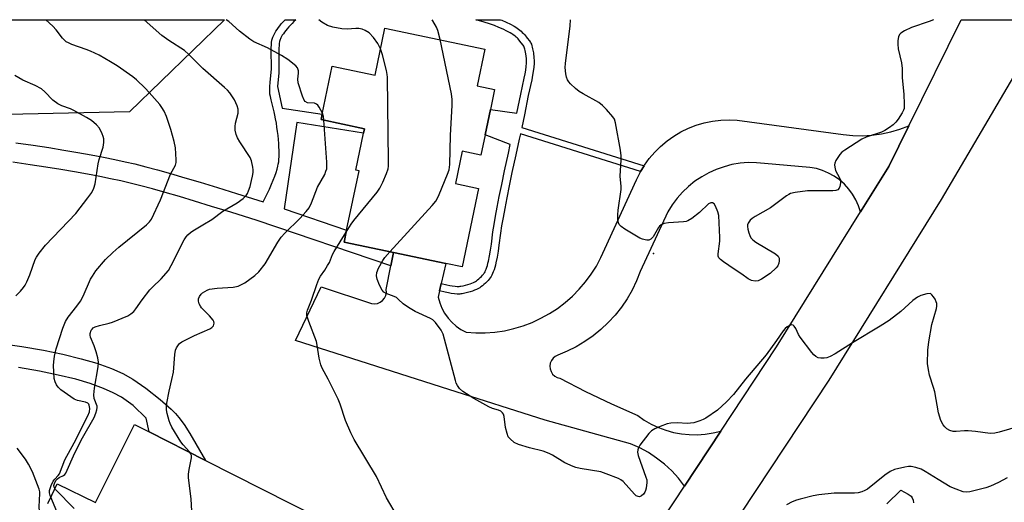
# Model space of a CAD drawing. Units: inches. Extents: x 1297764 to 1303764, y 529449 to 533449.
# Drawn here: x 1297970 to 1298275, y 533300 to 533449 of the extents above; entities that cross this region are included whole.
import ezdxf

# ---------------------------------------------------------------- set-up
doc = ezdxf.new("R2010")
doc.units = ezdxf.units.IN
doc.header["$MEASUREMENT"] = 0
for name, color, linetype in [('BLDG-Footprint', 5, 'Continuous'), ('ELEV-Spot Elevation', 7, 'Continuous'), ('NTRL-Trees', 3, 'Continuous'), ('TRANS-Driveway', 251, 'Continuous'), ('TRANS-Non Street Sidewalk', 7, 'Continuous'), ('TRANS-Road', 130, 'Continuous'), ('Undefined', 1, 'Continuous')]:
    doc.layers.add(name, color=color, linetype=linetype)

msp = doc.modelspace()

# ---------------------------------------------------------------- linework, layer by layer
at = {"layer": 'BLDG-Footprint', "elevation": 475.73}
msp.add_lwpolyline([(1298114.14, 533440.09), (1298111.75, 533428.68), (1298117.15, 533427.55), (1298115.85, 533421.35), (1298114.21, 533413.55), (1298112.9, 533407.28), (1298107.12, 533408.48), (1298105.03, 533398.49), (1298112.19, 533396.99), (1298107.09, 533372.7), (1298102.03, 533373.76), (1298085.86, 533377.15), (1298070.6, 533380.35), (1298071.39, 533384.1), (1298075.23, 533402.44), (1298074.23, 533402.65), (1298076.63, 533414.08), (1298076.91, 533415.44), (1298063.47, 533418.25), (1298063.81, 533419.89), (1298066.93, 533434.75), (1298080.16, 533431.98), (1298083.22, 533446.57)], close=True, dxfattribs=at)
at = {"layer": 'ELEV-Spot Elevation'}
msp.add_point((1298166.26, 533376.79, 478.08), dxfattribs=at)
at = {"layer": 'NTRL-Trees'}
msp.add_lwpolyline([(1298004.19, 533420.64), (1297933.36, 533419.14), (1297902.15, 533429.87), (1297897.33, 533449.16), (1298033.59, 533449.15)], close=True, dxfattribs=at)
at = {"layer": 'TRANS-Driveway'}
msp.add_lwpolyline([(1297963.69, 533349.09), (1297970.93, 533348.06), (1297977.62, 533346.92), (1297983.64, 533345.69), (1297989.31, 533344.29), (1297994.14, 533342.87), (1297998.63, 533341.25), (1298002.16, 533339.69), (1298005.23, 533337.96), (1298009.26, 533335.16), (1298013.69, 533331.7), (1298017.11, 533328.66), (1298018.42, 533327.35), (1298019.5, 533326.12), (1298021.09, 533323.97), (1298022.94, 533321.13), (1298027.78, 533312.81), (1298010.29, 533321.67), (1298009.35, 533325.92), (1298005.34, 533329.85), (1298001.72, 533332.36), (1297999.19, 533333.78), (1297996.17, 533335.12), (1297992.08, 533336.59), (1297987.59, 533337.92), (1297982.19, 533339.24), (1297976.4, 533340.43), (1297969.91, 533341.54)], dxfattribs=at)
at = {"layer": 'TRANS-Non Street Sidewalk'}
msp.add_lwpolyline([(1297978.94, 533299.55), (1297980.17, 533302.04), (1297981.85, 533305.59), (1297993.73, 533299.84)], dxfattribs=at)
msp.add_polyline3d([(1297969.05, 533411.11, 0), (1297974.43, 533410.32, 0), (1297979.3, 533409.58, 0), (1297983.97, 533408.83, 0), (1297988.3, 533408.1, 0), (1297992.38, 533407.37, 0), (1297996.2, 533406.65, 0), (1297999.66, 533405.95, 0), (1298002.92, 533405.24, 0), (1298005.9, 533404.54, 0), (1298009.27, 533403.67, 0), (1298012.91, 533402.69, 0), (1298016.92, 533401.57, 0), (1298021.39, 533400.27, 0), (1298026.12, 533398.86, 0), (1298031.4, 533397.24, 0), (1298037.34, 533395.41, 0), (1298045.61, 533392.83, 0), (1298047.48, 533396.76, 0), (1298048.14, 533398.24, 0), (1298048.71, 533399.57, 0), (1298049.18, 533400.76, 0), (1298049.59, 533401.89, 0), (1298049.9, 533402.88, 0), (1298050.14, 533403.82, 0), (1298050.26, 533404.45, 0), (1298050.37, 533405.22, 0), (1298050.44, 533405.96, 0), (1298050.48, 533406.83, 0), (1298050.5, 533407.75, 0), (1298050.49, 533408.7, 0), (1298050.45, 533409.79, 0), (1298050.39, 533410.9, 0), (1298050.29, 533412.14, 0), (1298050.17, 533413.38, 0), (1298050.02, 533414.61, 0), (1298049.84, 533415.91, 0), (1298049.65, 533417.16, 0), (1298049.42, 533418.45, 0), (1298049.2, 533419.62, 0), (1298048.97, 533420.67, 0), (1298048.02, 533424.37, 0), (1298047.8, 533425.41, 0), (1298047.68, 533426.14, 0), (1298047.64, 533426.56, 0), (1298047.62, 533427.1, 0), (1298047.62, 533427.69, 0), (1298047.65, 533428.42, 0), (1298047.75, 533429.83, 0), (1298048.03, 533432.81, 0), (1298048.1, 533433.99, 0), (1298048.1, 533435.35, 0), (1298048.05, 533438.56, 0), (1298048.05, 533439.56, 0), (1298048.07, 533440.42, 0), (1298048.12, 533441.36, 0), (1298048.19, 533442.14, 0), (1298048.3, 533442.85, 0), (1298048.44, 533443.41, 0), (1298048.57, 533443.8, 0), (1298048.73, 533444.21, 0), (1298048.94, 533444.63, 0), (1298049.23, 533445.18, 0), (1298049.5, 533445.62, 0), (1298049.88, 533446.17, 0), (1298050.28, 533446.74, 0), (1298050.72, 533447.3, 0), (1298051.18, 533447.86, 0), (1298051.75, 533448.52, 0), (1298052.33, 533449.14, 0), (1298055.66, 533449.14, 0), (1298055.06, 533448.57, 0), (1298054.52, 533448.03, 0), (1298053.5, 533446.94, 0), (1298052.98, 533446.34, 0), (1298052.56, 533445.83, 0), (1298052.17, 533445.32, 0), (1298051.81, 533444.83, 0), (1298051.49, 533444.34, 0), (1298051.27, 533443.99, 0), (1298051.03, 533443.55, 0), (1298050.89, 533443.26, 0), (1298050.78, 533442.99, 0), (1298050.71, 533442.77, 0), (1298050.62, 533442.4, 0), (1298050.53, 533441.84, 0), (1298050.47, 533441.18, 0), (1298050.42, 533440.33, 0), (1298050.41, 533439.53, 0), (1298050.4, 533438.58, 0), (1298050.46, 533435.37, 0), (1298050.46, 533433.91, 0), (1298050.38, 533432.63, 0), (1298050.1, 533429.63, 0), (1298050.02, 533428.53, 0), (1298051.46, 533421.79, 0), (1298063.81, 533419.89, 0), (1298063.47, 533418.26, 0), (1298076.91, 533415.44, 0), (1298076.63, 533414.08, 0), (1298056.01, 533417.31, 0), (1298052.11, 533390.63, 0), (1298071.39, 533384.1, 0), (1298070.6, 533380.35, 0), (1298085.86, 533377.15, 0), (1298085.07, 533373.02, 0), (1298043.73, 533387.03, 0), (1298035.53, 533389.58, 0), (1298029.61, 533391.41, 0), (1298024.36, 533393.01, 0), (1298019.66, 533394.42, 0), (1298015.24, 533395.7, 0), (1298011.3, 533396.81, 0), (1298007.72, 533397.77, 0), (1298004.44, 533398.61, 0), (1298001.57, 533399.29, 0), (1297998.4, 533399.98, 0), (1297995.03, 533400.66, 0), (1297991.28, 533401.37, 0), (1297987.26, 533402.09, 0), (1297982.98, 533402.81, 0), (1297978.36, 533403.55, 0), (1297973.53, 533404.29, 0), (1297968.19, 533405.07, 0)], dxfattribs=at)
msp.add_polyline3d([(1298127.58, 533425.68, 0), (1298126.36, 533419.73, 0), (1298125.54, 533415.85, 0), (1298163.4, 533403.97, 0), (1298162.31, 533402.16, 0), (1298125.11, 533413.84, 0), (1298124.76, 533412.19, 0), (1298123.7, 533407.36, 0), (1298122.52, 533401.87, 0), (1298121.65, 533397.75, 0), (1298120.9, 533394.05, 0), (1298120.27, 533390.77, 0), (1298119.75, 533387.95, 0), (1298119.32, 533385.41, 0), (1298118.98, 533383.17, 0), (1298118.5, 533379.43, 0), (1298118.23, 533377.51, 0), (1298117.92, 533375.68, 0), (1298117.57, 533373.99, 0), (1298117.38, 533373.24, 0), (1298117.18, 533372.51, 0), (1298116.97, 533371.82, 0), (1298116.73, 533371.16, 0), (1298116.52, 533370.64, 0), (1298116.29, 533370.15, 0), (1298116.05, 533369.7, 0), (1298115.79, 533369.3, 0), (1298115.5, 533368.93, 0), (1298115.15, 533368.53, 0), (1298114.74, 533368.1, 0), (1298114.3, 533367.67, 0), (1298113.84, 533367.25, 0), (1298113.38, 533366.86, 0), (1298112.94, 533366.51, 0), (1298112.53, 533366.22, 0), (1298112.14, 533365.99, 0), (1298111.59, 533365.72, 0), (1298110.98, 533365.47, 0), (1298110.32, 533365.23, 0), (1298109.54, 533364.98, 0), (1298108.76, 533364.77, 0), (1298107.92, 533364.56, 0), (1298107.12, 533364.4, 0), (1298106.74, 533364.34, 0), (1298106.36, 533364.3, 0), (1298105.55, 533364.28, 0), (1298104.7, 533364.34, 0), (1298103.71, 533364.47, 0), (1298102.86, 533364.62, 0), (1298101.86, 533364.83, 0), (1298100.11, 533365.25, 0), (1298100.63, 533367.55, 0), (1298102.38, 533367.13, 0), (1298103.31, 533366.94, 0), (1298104.07, 533366.8, 0), (1298104.93, 533366.69, 0), (1298105.6, 533366.64, 0), (1298106.22, 533366.65, 0), (1298106.45, 533366.68, 0), (1298106.7, 533366.72, 0), (1298107.4, 533366.86, 0), (1298108.16, 533367.05, 0), (1298108.87, 533367.25, 0), (1298109.57, 533367.47, 0), (1298110.13, 533367.67, 0), (1298110.63, 533367.87, 0), (1298111.02, 533368.06, 0), (1298111.24, 533368.2, 0), (1298111.52, 533368.39, 0), (1298111.88, 533368.68, 0), (1298112.28, 533369.02, 0), (1298112.68, 533369.38, 0), (1298113.07, 533369.76, 0), (1298113.41, 533370.12, 0), (1298113.68, 533370.43, 0), (1298113.86, 533370.66, 0), (1298114.02, 533370.9, 0), (1298114.18, 533371.21, 0), (1298114.36, 533371.58, 0), (1298114.53, 533372, 0), (1298114.73, 533372.56, 0), (1298114.92, 533373.17, 0), (1298115.1, 533373.83, 0), (1298115.27, 533374.51, 0), (1298115.6, 533376.11, 0), (1298115.9, 533377.88, 0), (1298116.17, 533379.75, 0), (1298116.65, 533383.5, 0), (1298116.99, 533385.78, 0), (1298117.43, 533388.36, 0), (1298117.95, 533391.21, 0), (1298118.59, 533394.51, 0), (1298119.34, 533398.22, 0), (1298120.21, 533402.36, 0), (1298121.4, 533407.86, 0), (1298121.99, 533410.57, 0), (1298114.21, 533413.55, 0), (1298115.85, 533421.35, 0), (1298124.06, 533420.21, 0), (1298125.27, 533426.16, 0), (1298126.31, 533431.02, 0), (1298126.57, 533432.39, 0), (1298126.76, 533433.51, 0), (1298126.91, 533434.69, 0), (1298126.99, 533435.69, 0), (1298127.01, 533436.48, 0), (1298126.97, 533437.19, 0), (1298126.8, 533438.56, 0), (1298126.6, 533439.66, 0), (1298126.5, 533440.09, 0), (1298126.42, 533440.37, 0), (1298126.32, 533440.66, 0), (1298126.25, 533440.8, 0), (1298126.18, 533440.94, 0), (1298125.99, 533441.24, 0), (1298125.41, 533442.02, 0), (1298124.67, 533442.91, 0), (1298124.39, 533443.22, 0), (1298124.08, 533443.54, 0), (1298123.81, 533443.79, 0), (1298123.52, 533444.03, 0), (1298122.8, 533444.57, 0), (1298122.43, 533444.81, 0), (1298121.95, 533445.1, 0), (1298120.95, 533445.66, 0), (1298119.77, 533446.24, 0), (1298118.49, 533446.79, 0), (1298117.12, 533447.32, 0), (1298115.57, 533447.87, 0), (1298113.96, 533448.38, 0), (1298112.2, 533448.9, 0), (1298111.3, 533449.14, 0), (1298118.97, 533449.13, 0), (1298119.39, 533448.97, 0), (1298120.76, 533448.38, 0), (1298122.04, 533447.75, 0), (1298123.15, 533447.14, 0), (1298123.7, 533446.8, 0), (1298124.15, 533446.5, 0), (1298124.99, 533445.88, 0), (1298125.37, 533445.56, 0), (1298125.72, 533445.23, 0), (1298126.11, 533444.84, 0), (1298126.45, 533444.46, 0), (1298127.27, 533443.47, 0), (1298127.94, 533442.57, 0), (1298128.2, 533442.15, 0), (1298128.36, 533441.86, 0), (1298128.51, 533441.55, 0), (1298128.67, 533441.09, 0), (1298128.78, 533440.68, 0), (1298128.91, 533440.15, 0), (1298129.13, 533438.91, 0), (1298129.32, 533437.4, 0), (1298129.37, 533436.52, 0), (1298129.35, 533435.56, 0), (1298129.26, 533434.45, 0), (1298129.09, 533433.17, 0), (1298128.9, 533431.97, 0), (1298128.62, 533430.55, 0)], close=True, dxfattribs=at)
at = {"layer": 'TRANS-Road'}
for points in [[(1298159.05, 533279.39), (1298175.9, 533304.91), (1298187.12, 533321.9), (1298204.36, 533347.99), (1298230.33, 533389.69), (1298239.09, 533403.76), (1298245.29, 533416.3), (1298261.5, 533449.12), (1298287.99, 533449.12), (1298255.3, 533393.56), (1298220.48, 533337.65), (1298175.18, 533269.07)], [(1297993.73, 533299.84), (1298005.82, 533323.93), (1298010.29, 533321.67), (1298027.78, 533312.81), (1298080.08, 533286.35)]]:
    msp.add_lwpolyline(points, dxfattribs=at)
msp.add_lwpolyline([(1298245.29, 533416.3), (1298239.09, 533403.76), (1298230.33, 533389.69), (1298229.71, 533391.6), (1298228.89, 533393.43), (1298227.88, 533395.17), (1298226.69, 533396.78), (1298225.34, 533398.27), (1298223.83, 533399.59), (1298222.19, 533400.75), (1298220.44, 533401.73), (1298218.59, 533402.51), (1298216.67, 533403.09), (1298214.69, 533403.46), (1298200.66, 533404.7), (1298198.14, 533404.93), (1298195.6, 533404.94), (1298193.08, 533404.74), (1298190.57, 533404.32), (1298188.12, 533403.69), (1298185.72, 533402.85), (1298183.41, 533401.82), (1298181.19, 533400.59), (1298179.09, 533399.17), (1298177.11, 533397.59), (1298175.27, 533395.84), (1298173.59, 533393.94), (1298172.08, 533391.9), (1298170.75, 533389.74), (1298162.2, 533371.25), (1298161.05, 533368.35), (1298159.69, 533365.53), (1298158.13, 533362.82), (1298156.38, 533360.24), (1298154.43, 533357.78), (1298152.32, 533355.48), (1298150.05, 533353.34), (1298147.62, 533351.37), (1298145.06, 533349.58), (1298142.37, 533347.98), (1298139.58, 533346.59), (1298136.68, 533345.4), (1298135.9, 533345), (1298135.23, 533344.42), (1298134.71, 533343.7), (1298134.38, 533342.88), (1298134.25, 533342.01), (1298134.33, 533341.13), (1298134.62, 533340.29), (1298135.09, 533339.55), (1298135.73, 533338.94), (1298136.5, 533338.5), (1298137.35, 533338.25), (1298145.26, 533334.19), (1298153.28, 533330.34), (1298161.41, 533326.71), (1298163.43, 533325.3), (1298165.56, 533324.07), (1298167.79, 533323.02), (1298170.11, 533322.17), (1298172.48, 533321.51), (1298174.91, 533321.06), (1298177.36, 533320.81), (1298179.83, 533320.77), (1298182.29, 533320.94), (1298184.72, 533321.32), (1298187.12, 533321.9), (1298175.9, 533304.91), (1298174.02, 533307.33), (1298171.94, 533309.59), (1298169.69, 533311.67), (1298167.27, 533313.56), (1298164.71, 533315.25), (1298162.02, 533316.72), (1298159.22, 533317.96), (1298132.77, 533325.32), (1298102.95, 533334.76), (1298055.62, 533349.88), (1298063.48, 533366.48), (1298079.04, 533361.36), (1298079.97, 533361.26), (1298080.89, 533361.39), (1298081.75, 533361.74), (1298082.51, 533362.28), (1298083.11, 533363), (1298083.51, 533363.84), (1298083.7, 533364.75), (1298083.66, 533365.68), (1298085.07, 533373.02), (1298085.86, 533377.15), (1298102.03, 533373.76), (1298100.63, 533367.55), (1298100.11, 533365.25), (1298099.67, 533363.3), (1298100.16, 533361.57), (1298100.84, 533359.92), (1298101.7, 533358.35), (1298102.74, 533356.88), (1298103.94, 533355.55), (1298105.28, 533354.36), (1298106.74, 533353.32), (1298108.32, 533352.46), (1298111.3, 533352.27), (1298114.28, 533352.28), (1298117.26, 533352.51), (1298120.21, 533352.96), (1298123.12, 533353.61), (1298125.98, 533354.47), (1298128.77, 533355.53), (1298131.48, 533356.79), (1298134.1, 533358.23), (1298136.6, 533359.86), (1298138.98, 533361.67), (1298141.22, 533363.64), (1298143.32, 533365.76), (1298145.26, 533368.03), (1298147.03, 533370.43), (1298148.63, 533372.96), (1298150.04, 533375.59), (1298151.26, 533378.31), (1298161.01, 533399.59), (1298162.15, 533401.9), (1298162.31, 533402.16), (1298163.4, 533403.97), (1298163.48, 533404.11), (1298164.99, 533406.2), (1298166.66, 533408.16), (1298168.49, 533409.98), (1298170.47, 533411.64), (1298172.57, 533413.13), (1298174.79, 533414.44), (1298177.11, 533415.57), (1298179.51, 533416.5), (1298181.99, 533417.24), (1298184.51, 533417.76), (1298187.07, 533418.08), (1298189.65, 533418.18), (1298192.22, 533418.08), (1298224.97, 533413.61), (1298227.92, 533413.33), (1298230.88, 533413.28), (1298233.84, 533413.45), (1298236.77, 533413.84), (1298239.67, 533414.45), (1298242.52, 533415.27)], close=True, dxfattribs=at)
at = {"layer": 'Undefined'}
for points, elevation in [([(1297982.47, 533295.27), (1297979.69, 533302.01), (1297979.49, 533302.81), (1297979.53, 533303.57), (1297980.03, 533305.05), (1297980.67, 533306.41), (1297981.14, 533307.08), (1297982.17, 533308.19), (1297982.53, 533308.72), (1297984.26, 533313), (1297987.07, 533318.24), (1297991.36, 533326.59), (1297991.86, 533327.89), (1297991.97, 533328.89), (1297991.8, 533329.87), (1297991.6, 533330.21), (1297991.3, 533330.53), (1297990.57, 533330.89), (1297988.18, 533331.33), (1297987.14, 533331.79), (1297982.98, 533334.7), (1297982.13, 533335.49), (1297981.69, 533336.17), (1297981.24, 533337.15), (1297980.94, 533338.21), (1297980.7, 533342.16), (1297980.79, 533343.3), (1297981.04, 533345.03), (1297981.57, 533347.31), (1297983.59, 533353.71), (1297984.45, 533355.75), (1297985.29, 533357.15), (1297987.97, 533360.5), (1297989.12, 533362.12), (1297989.86, 533363.59), (1297992.2, 533368.88), (1297992.76, 533369.85), (1297993.86, 533371.46), (1297996.85, 533374.96), (1297999.04, 533377.16), (1298000.95, 533378.84), (1298009.5, 533385.66), (1298010.45, 533386.58), (1298011.05, 533387.44), (1298013.84, 533393.48), (1298016.89, 533401.36), (1298018.45, 533404.19), (1298018.62, 533404.95), (1298018.66, 533405.8), (1298018.47, 533409.53), (1298018.04, 533411.53), (1298017, 533415.23), (1298015.64, 533419.19), (1298014.96, 533420.82), (1298014.26, 533422.01), (1298013.57, 533422.93), (1298010.32, 533426.68), (1298009.12, 533427.94), (1298006.37, 533430.53), (1298005.26, 533431.47), (1298000.37, 533434.87), (1297998.38, 533436.13), (1297994.82, 533438.16), (1297992.17, 533439.44), (1297990.83, 533439.99), (1297986.36, 533441.49), (1297985.34, 533441.95), (1297984.69, 533442.36), (1297983.54, 533443.45), (1297981.5, 533446.04), (1297980.51, 533447.13), (1297978.36, 533449.15)], 468), ([(1297987.08, 533297.99), (1297981.31, 533303.85), (1297980.89, 533304.51), (1297980.82, 533305.07), (1297981.13, 533305.99), (1297981.57, 533306.72), (1297981.93, 533307.15), (1297982.5, 533307.54), (1297983.84, 533308.13), (1297984.21, 533308.48), (1297984.53, 533308.93), (1297987.37, 533315.21), (1297989.7, 533319.77), (1297993.25, 533326.13), (1297993.83, 533327.42), (1297994.16, 533328.43), (1297994.25, 533329.15), (1297994.2, 533329.62), (1297993.27, 533332.03), (1297993.17, 533333.12), (1297993.43, 533335.18), (1297994.55, 533341.79), (1297994.66, 533343.19), (1297994.44, 533344.55), (1297993.92, 533346.42), (1297993.29, 533348.23), (1297992.18, 533351), (1297992.08, 533351.58), (1297992.09, 533352.12), (1297992.39, 533353.08), (1297992.66, 533353.48), (1297993, 533353.81), (1297993.66, 533354.19), (1297994.96, 533354.58), (1297997.93, 533355.25), (1297998.97, 533355.61), (1298003.74, 533357.54), (1298004.69, 533358.14), (1298005.53, 533358.87), (1298006.22, 533359.73), (1298008.14, 533362.52), (1298010.54, 533365.59), (1298011.33, 533366.45), (1298014.05, 533369.03), (1298016.26, 533371.58), (1298017.14, 533373.08), (1298021.1, 533381.02), (1298021.72, 533382.02), (1298022.26, 533382.63), (1298023.08, 533383.38), (1298023.77, 533383.88), (1298026.94, 533385.67), (1298029.65, 533387.37), (1298033.1, 533389.96), (1298037.55, 533392.52), (1298039.36, 533393.85), (1298040.31, 533394.78), (1298040.71, 533395.41), (1298041.05, 533396.2), (1298041.52, 533397.57), (1298042.01, 533399.44), (1298042.29, 533400.78), (1298042.43, 533401.87), (1298042.46, 533402.69), (1298042.38, 533403.54), (1298041.98, 533405.51), (1298041.58, 533406.56), (1298038.33, 533411.37), (1298037.63, 533412.65), (1298037.25, 533413.69), (1298036.93, 533415.03), (1298036.88, 533416.09), (1298037.06, 533417.17), (1298037.81, 533420.29), (1298037.82, 533421.47), (1298037.51, 533422.54), (1298036.69, 533424.35), (1298036.13, 533425.34), (1298035.27, 533426.49), (1298034.5, 533427.35), (1298033.63, 533428.16), (1298026.94, 533434.03), (1298022.57, 533438.43), (1298021.27, 533439.62), (1298016.4, 533442.74), (1298014.22, 533444.26), (1298008.72, 533449.15)], 470), ([(1298063.88, 533420.22), (1298062.92, 533422.05), (1298062.47, 533422.71), (1298062.11, 533423.06), (1298061.43, 533423.34), (1298059.24, 533423.49), (1298058.57, 533423.83), (1298058.25, 533424.22), (1298057.71, 533425.48), (1298056.43, 533429.63), (1298056.3, 533430.73), (1298056.49, 533432.6), (1298056.47, 533433.37), (1298056.17, 533434.29), (1298055.67, 533434.9), (1298053.22, 533436.81), (1298051.26, 533438.05), (1298046.91, 533440.49), (1298042.71, 533442.35), (1298041.46, 533443.1), (1298038.23, 533445.58), (1298034.92, 533448.56), (1298034.15, 533449.15)], 472), ([(1298081.88, 533440.19), (1298081.04, 533441.77), (1298079.74, 533443.67), (1298078.31, 533445.07), (1298077.15, 533445.85), (1298076.14, 533446.26), (1298075.13, 533446.45), (1298074.26, 533446.44), (1298071.56, 533446.2), (1298069.86, 533446.3), (1298067.07, 533446.88), (1298065.44, 533447.41), (1298063.67, 533448.43), (1298062.81, 533449.14)], 474), ([(1298100.29, 533442.99), (1298099.62, 533445.77), (1298099.15, 533446.83), (1298098.03, 533448.85), (1298097.83, 533449.14)], 476), ([(1298084.79, 533377.37), (1298097.81, 533391.66), (1298098.94, 533393.01), (1298099.39, 533393.76), (1298099.99, 533395.1), (1298102.58, 533401.37), (1298103.07, 533402.75), (1298103.26, 533404.35), (1298103.54, 533413.38), (1298104.05, 533422.71), (1298104.05, 533424.46), (1298103.78, 533426.22), (1298100.29, 533442.99)], 476), ([(1298071.25, 533383.47), (1298072.78, 533385.86), (1298073.64, 533387.05), (1298080.79, 533395.85), (1298081.68, 533397.03), (1298082.6, 533398.88), (1298083.73, 533401.62), (1298084.18, 533403.02), (1298084.29, 533403.83), (1298084.32, 533405.29), (1298084.03, 533431.38), (1298083.96, 533432.24), (1298083.73, 533433.4), (1298082.47, 533438.28), (1298081.88, 533440.19)], 474), ([(1297969.09, 533363.75), (1297970.52, 533365.21), (1297971.49, 533366.29), (1297971.98, 533367), (1297972.51, 533368.06), (1297973.42, 533370.26), (1297975.05, 533374.98), (1297975.45, 533375.73), (1297976.26, 533376.9), (1297978.2, 533379.38), (1297987.62, 533389.19), (1297991.37, 533394.06), (1297992.54, 533395.73), (1297993.16, 533397.02), (1297993.61, 533398.38), (1297994.54, 533404.58), (1297994.87, 533405.92), (1297996.05, 533409.7), (1297996.29, 533411.14), (1297996.31, 533412.27), (1297996.12, 533413.06), (1297995.82, 533413.83), (1297994.94, 533415.57), (1297994, 533416.64), (1297992.43, 533417.95), (1297990.9, 533418.9), (1297986.98, 533421.1), (1297985.93, 533421.58), (1297983.29, 533422.55), (1297982.07, 533423.17), (1297980.54, 533424.31), (1297978.08, 533426.85), (1297976.97, 533427.72), (1297975.03, 533428.83), (1297971.28, 533430.48), (1297968.8, 533431.9)], 466), ([(1298064.37, 533418.07), (1298064.21, 533419.24), (1298063.88, 533420.22)], 472), ([(1298023.82, 533291.4), (1298023.33, 533300.95), (1298022.46, 533307.46), (1298022.51, 533308.62), (1298022.71, 533310.07), (1298023.45, 533313.58), (1298023.41, 533314.31), (1298023.22, 533314.78), (1298022.74, 533315.46), (1298020.79, 533317.62), (1298020.07, 533318.54), (1298017.35, 533323.15), (1298016.82, 533324.22), (1298016.52, 533325.04), (1298015.87, 533327.32), (1298015.64, 533328.47), (1298015.64, 533329.44), (1298015.79, 533330.5), (1298016.51, 533334.27), (1298017.35, 533337.85), (1298017.79, 533340.08), (1298018.23, 533345.57), (1298018.47, 533346.98), (1298018.78, 533347.7), (1298019.35, 533348.59), (1298019.7, 533348.97), (1298020.39, 533349.48), (1298024.3, 533351.51), (1298029.05, 533353.49), (1298029.72, 533353.91), (1298030.19, 533354.46), (1298030.35, 533354.88), (1298030.4, 533355.32), (1298030.3, 533355.78), (1298030.06, 533356.23), (1298028.98, 533357.52), (1298026.49, 533360.04), (1298026.15, 533360.51), (1298025.77, 533361.27), (1298025.56, 533362.08), (1298025.6, 533362.86), (1298025.92, 533363.58), (1298026.4, 533364.25), (1298026.8, 533364.63), (1298027.49, 533365.11), (1298028.23, 533365.51), (1298029.02, 533365.8), (1298031.34, 533366.11), (1298036.26, 533366.42), (1298037.86, 533366.78), (1298038.88, 533367.2), (1298039.88, 533367.74), (1298043.02, 533370.01), (1298044.26, 533371.2), (1298046.17, 533373.64), (1298050.09, 533380.3), (1298051.18, 533381.85), (1298052.28, 533383.1), (1298056.9, 533387.61), (1298058.87, 533389.79), (1298059.76, 533390.95), (1298060.52, 533392.49), (1298062.36, 533397.33), (1298064.6, 533401.3), (1298065, 533402.26), (1298065.21, 533403), (1298065.28, 533403.9), (1298065.24, 533405.08), (1298064.37, 533418.07)], 472), ([(1298087.1, 533295.44), (1298083.76, 533301.29), (1298080.63, 533307.84), (1298073.69, 533319.34), (1298072.65, 533321.41), (1298071.07, 533325.14), (1298069.37, 533330.19), (1298068.75, 533331.78), (1298065.68, 533337.94), (1298063.85, 533341.36), (1298063.37, 533342.44), (1298062.91, 533344.44), (1298062.32, 533348.47), (1298062.08, 533349.57), (1298059.68, 533355.79), (1298059.07, 533357.69), (1298059.04, 533358.5), (1298059.24, 533359.28), (1298060.48, 533362.38), (1298062.12, 533367.28), (1298062.75, 533368.92), (1298063.27, 533369.85), (1298064.62, 533371.67), (1298065.51, 533373.08), (1298066.04, 533374.06), (1298067, 533376.5), (1298067.5, 533377.5), (1298071.25, 533383.47)], 474), ([(1298279.58, 533323.46), (1298273.24, 533321.52), (1298271.84, 533321.27), (1298270.41, 533321.19), (1298265.9, 533321.8), (1298263.63, 533322.02), (1298262.5, 533322), (1298259.95, 533321.73), (1298258.94, 533321.79), (1298257.96, 533322.12), (1298257.01, 533322.65), (1298256.39, 533323.18), (1298255.85, 533323.86), (1298255.2, 533325.13), (1298254.41, 533327.54), (1298253.3, 533334.04), (1298252.92, 533335.42), (1298251.66, 533339.23), (1298251.33, 533340.88), (1298251.08, 533342.83), (1298251.14, 533346.91), (1298251.4, 533349.5), (1298252.34, 533354.91), (1298253.78, 533359.77), (1298253.91, 533360.57), (1298253.88, 533361.33), (1298253.73, 533361.88), (1298253.36, 533362.67), (1298252.93, 533363.42), (1298252.42, 533364.06), (1298252.03, 533364.35), (1298251.81, 533364.41), (1298250.81, 533364.37), (1298248.94, 533363.87), (1298247.93, 533363.35), (1298246.54, 533362.26), (1298242.84, 533358.9), (1298239.2, 533356.12), (1298236.44, 533354.35), (1298227.79, 533349.19), (1298222.45, 533345.8), (1298220.97, 533344.95), (1298219.94, 533344.53), (1298219.12, 533344.43), (1298218, 533344.47), (1298217.19, 533344.6), (1298216.47, 533344.93), (1298215.84, 533345.52), (1298215.27, 533346.2), (1298211.63, 533350.97), (1298211.16, 533351.73), (1298210.3, 533353.65), (1298209.83, 533354.34), (1298209.46, 533354.66), (1298209.03, 533354.78), (1298208.32, 533354.59), (1298207.59, 533354.17), (1298206.97, 533353.6), (1298206.42, 533352.94), (1298204.33, 533349.88), (1298201.09, 533345.46), (1298194.73, 533338.01), (1298191, 533333.2), (1298188.84, 533330.92), (1298186.06, 533328.35), (1298182.46, 533325.86), (1298181.7, 533325.44), (1298180.66, 533325.04), (1298178.76, 533324.5), (1298177.7, 533324.31), (1298176.73, 533324.29), (1298173.73, 533324.45), (1298171.7, 533324.35), (1298170.56, 533324.15), (1298168.31, 533323.36), (1298166.67, 533322.63), (1298165.63, 533321.93), (1298164.85, 533321.15), (1298162.04, 533317.5), (1298161.63, 533316.77), (1298161.43, 533316.06), (1298161.38, 533315.33), (1298161.56, 533314.34), (1298163.96, 533307.67), (1298164.18, 533306.82), (1298164.25, 533305.97), (1298164.07, 533304.29), (1298163.85, 533303.48), (1298163.62, 533303), (1298163.15, 533302.37), (1298162.59, 533301.87), (1298161.98, 533301.59), (1298161.57, 533301.63), (1298160.95, 533301.91), (1298160.4, 533302.34), (1298156.86, 533306.32), (1298156.19, 533306.83), (1298155.43, 533307.22), (1298151.66, 533308.71), (1298150.02, 533309.27), (1298143.66, 533310.35), (1298142.29, 533310.65), (1298141.48, 533310.91), (1298138.92, 533312.06), (1298135.02, 533314.47), (1298134.02, 533315), (1298132.2, 533315.67), (1298127.94, 533316.71), (1298124.56, 533317.8), (1298123.24, 533318.41), (1298121.92, 533319.47), (1298121.39, 533320.11), (1298120.99, 533321.11), (1298120.57, 533323.01), (1298120.13, 533326.37), (1298119.9, 533327.13), (1298119.63, 533327.55), (1298119.05, 533328.03), (1298118.35, 533328.39), (1298116.45, 533328.93), (1298115.37, 533329.37), (1298110.73, 533332.01), (1298107.35, 533334.19), (1298106.32, 533335.12), (1298105.64, 533335.96), (1298105.29, 533336.75), (1298105.03, 533337.6), (1298101.28, 533351.85), (1298100.63, 533353.13), (1298098.88, 533355.48), (1298098.07, 533356.29), (1298097.36, 533356.75), (1298092.61, 533358.92), (1298090.56, 533360.08), (1298088.88, 533361.24), (1298087.47, 533362.65), (1298086.83, 533363.18), (1298086.11, 533363.53), (1298083.58, 533364.43), (1298082.94, 533364.83), (1298082.42, 533365.46), (1298081.59, 533367), (1298080.78, 533368.88), (1298080.6, 533369.94), (1298080.71, 533370.95), (1298081.22, 533372.29), (1298082.54, 533374.65), (1298083.23, 533375.61), (1298084.79, 533377.37)], 476), ([(1297977.03, 533276.01), (1297977.02, 533276.89), (1297977.13, 533277.76), (1297978.34, 533283.5), (1297978.51, 533285.21), (1297978.3, 533286.91), (1297976.93, 533293.13), (1297976.35, 533297.11), (1297976.25, 533298.52), (1297976.49, 533302.56), (1297976.45, 533303.14), (1297976.25, 533303.96), (1297974.19, 533309.33), (1297973, 533311.69), (1297972.1, 533313.19), (1297969.49, 533316.62)], 466), ([(1298275.72, 533307.49), (1298272.95, 533305.99), (1298270.5, 533304.9), (1298269.1, 533304.37), (1298264.17, 533303.09), (1298263.11, 533303), (1298262.09, 533303.16), (1298259.92, 533303.91), (1298258.07, 533304.7), (1298254.33, 533306.89), (1298250.36, 533309.44), (1298249.11, 533310.08), (1298247.43, 533310.61), (1298246, 533310.92), (1298245.14, 533310.96), (1298243.99, 533310.79), (1298240.84, 533310.01), (1298239.51, 533309.41), (1298237.81, 533308.24), (1298232.45, 533303.94), (1298231.7, 533303.48), (1298230.68, 533303.09), (1298229.61, 533302.82), (1298228.51, 533302.65), (1298222.12, 533302.68), (1298217.41, 533302.22), (1298215.67, 533301.88), (1298211.67, 533300.89), (1298210.54, 533300.55), (1298209.2, 533300), (1298207.39, 533299.08)], 474), ([(1298238.42, 533299.38), (1298242.76, 533303.59), (1298245.04, 533302.4), (1298245.97, 533301.72), (1298246.28, 533301.3), (1298246.57, 533300.54), (1298246.67, 533299.74)], 474)]:
    msp.add_lwpolyline(points, dxfattribs=dict(at, elevation=elevation))
msp.add_polyline3d([(1298252.94, 533449.13, 478), (1298251.59, 533448.61, 478), (1298246.09, 533446.79, 478), (1298243.96, 533445.74, 478), (1298242.76, 533444.96, 478), (1298242.4, 533444.57, 478), (1298242.09, 533443.84, 478), (1298241.9, 533442.72, 478), (1298241.83, 533441.55, 478), (1298242.01, 533440.11, 478), (1298242.98, 533435.82, 478), (1298243.25, 533434.1, 478), (1298243.19, 533431.25, 478), (1298243.72, 533426, 478), (1298243.85, 533423.1, 478), (1298243.77, 533421.68, 478), (1298243.62, 533421.14, 478), (1298243.24, 533420.37, 478), (1298241.96, 533418.38, 478), (1298241.24, 533417.44, 478), (1298240.42, 533416.61, 478), (1298239.3, 533415.77, 478), (1298237.87, 533414.9, 478), (1298236.86, 533414.4, 478), (1298232.05, 533412.82, 478), (1298230.68, 533412.25, 478), (1298225.49, 533408.85, 478), (1298224.55, 533408.14, 478), (1298223.96, 533407.5, 478), (1298222.67, 533405.56, 478), (1298222.34, 533404.79, 478), (1298222.26, 533404.28, 478), (1298222.33, 533403.51, 478), (1298222.63, 533402.49, 478), (1298223.85, 533400.27, 478), (1298224.08, 533399.49, 478), (1298224.1, 533398.65, 478), (1298223.93, 533397.54, 478), (1298223.74, 533397.05, 478), (1298223.3, 533396.57, 478), (1298222.71, 533396.3, 478), (1298221.76, 533396.17, 478), (1298215.71, 533396.23, 478), (1298213.97, 533396.17, 478), (1298210.12, 533395.67, 478), (1298208.69, 533395.35, 478), (1298208.16, 533395.13, 478), (1298207.43, 533394.68, 478), (1298202.5, 533391, 478), (1298197.75, 533388.28, 478), (1298196.81, 533387.67, 478), (1298196.19, 533387.14, 478), (1298195.58, 533386.2, 478), (1298195.4, 533385.69, 478), (1298195.34, 533385.15, 478), (1298195.45, 533384.34, 478), (1298195.76, 533383.25, 478), (1298196.05, 533382.45, 478), (1298196.43, 533381.71, 478), (1298196.99, 533381.08, 478), (1298197.9, 533380.37, 478), (1298204.02, 533376.78, 478), (1298204.81, 533376.03, 478), (1298205.14, 533375.36, 478), (1298205.18, 533374.6, 478), (1298205.03, 533373.82, 478), (1298204.73, 533373.07, 478), (1298204.25, 533372.41, 478), (1298202.41, 533370.69, 478), (1298199.67, 533368.85, 478), (1298198.7, 533368.43, 478), (1298197.75, 533368.31, 478), (1298196.65, 533368.53, 478), (1298195.6, 533368.96, 478), (1298193.61, 533370.44, 478), (1298191.22, 533371.94, 478), (1298187.91, 533374.26, 478), (1298187.03, 533374.96, 478), (1298186.5, 533375.53, 478), (1298186.3, 533375.99, 478), (1298186.26, 533376.78, 478), (1298186.8, 533380.64, 478), (1298186.86, 533381.76, 478), (1298186.46, 533388.62, 478), (1298186.19, 533389.69, 478), (1298185.43, 533391.52, 478), (1298185.02, 533392.18, 478), (1298184.52, 533392.55, 478), (1298184, 533392.55, 478), (1298183.34, 533392.17, 478), (1298180.53, 533389.56, 478), (1298178.18, 533387.7, 478), (1298176.96, 533386.91, 478), (1298176.43, 533386.72, 478), (1298175.6, 533386.59, 478), (1298170.96, 533386.37, 478), (1298169.61, 533386.1, 478), (1298168.64, 533385.7, 478), (1298168.12, 533385.27, 478), (1298167.81, 533384.88, 478), (1298166.2, 533381.96, 478), (1298165.46, 533381.28, 478), (1298164.8, 533381, 478), (1298164.27, 533380.97, 478), (1298163.72, 533381.04, 478), (1298162.88, 533381.26, 478), (1298162.07, 533381.59, 478), (1298157.47, 533384.4, 478), (1298156.27, 533385.22, 478), (1298155.71, 533385.82, 478), (1298155.5, 533386.29, 478), (1298155.3, 533387.36, 478), (1298155.22, 533388.77, 478), (1298155.34, 533390.23, 478), (1298156.27, 533396.6, 478), (1298156.27, 533397.57, 478), (1298156.01, 533400.76, 478), (1298156.31, 533405.83, 478), (1298156.32, 533407.02, 478), (1298156.09, 533408.78, 478), (1298154.57, 533417.29, 478), (1298154.21, 533418.4, 478), (1298153.75, 533419.13, 478), (1298151.79, 533421.38, 478), (1298150.54, 533422.66, 478), (1298149.35, 533423.5, 478), (1298144.5, 533426.2, 478), (1298143.27, 533426.97, 478), (1298142.15, 533427.89, 478), (1298140.67, 533429.27, 478), (1298140.1, 533429.9, 478), (1298139.66, 533430.6, 478), (1298139.4, 533431.37, 478), (1298139.17, 533432.45, 478), (1298138.96, 533434.36, 478), (1298139.06, 533435.65, 478), (1298140.53, 533447.25, 478), (1298140.62, 533449.14, 478)], dxfattribs=at)

doc.saveas('drawing.dxf')
